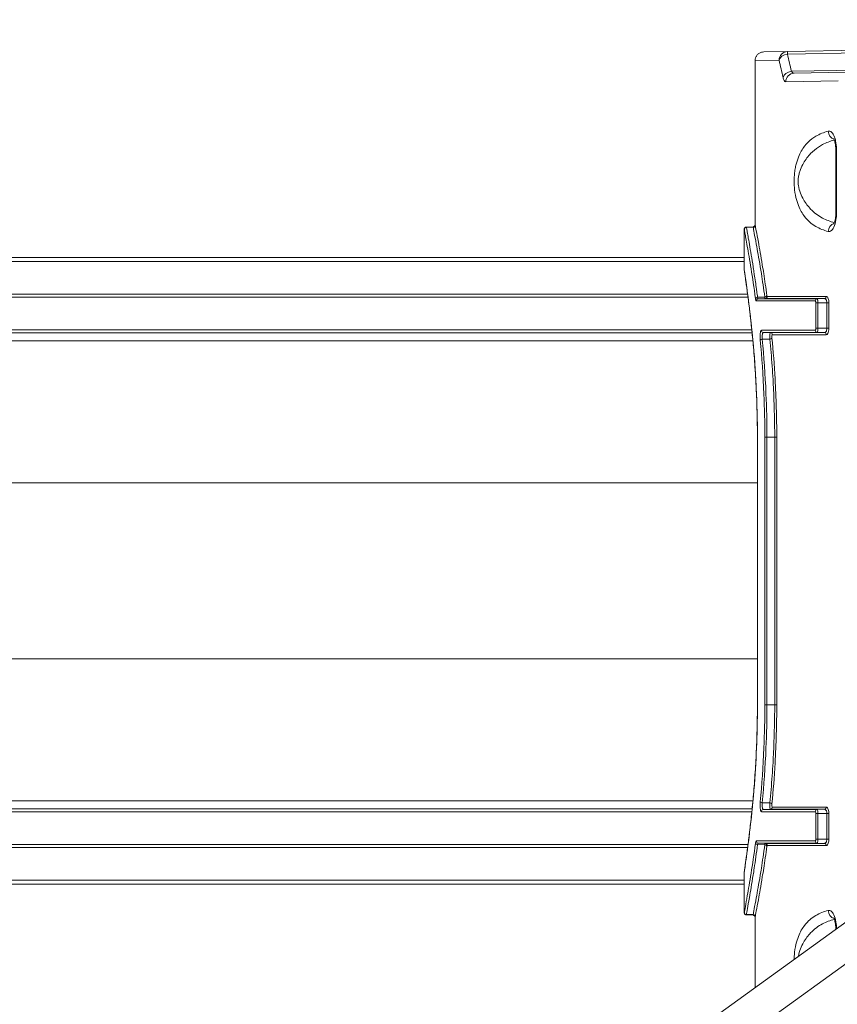
# Model space of a CAD drawing. Units: millimetres. Extents: x 73080 to 84387, y 17234 to 29885.
# Drawn here: x 77066 to 77817, y 22093 to 22997 of the extents above; entities that cross this region are included whole.
import ezdxf

# ---------------------------------------------------------------- set-up
doc = ezdxf.new("R2010")
doc.units = ezdxf.units.MM
doc.styles.get("Standard").update_dxf_attribs({"font": 'arial.ttf'})
doc.dimstyles.new('ISO-25', dxfattribs={"dimtxt": 2.5, "dimasz": 2.5, "dimexe": 1.25, "dimexo": 0.625, "dimtad": 1, "dimtxsty": 'Standard', "dimcen": 2.5, "dimadec": 0, "dimazin": 0, "dimtfac": 1, "dimtmove": 0, "dimatfit": 3, "dimfxl": 1, "dimarcsym": 0})

# ---------------------------------------------------------------- blocks, each defined once
blk = doc.blocks.new('*D58')
at = {"color": 0, "lineweight": -2, "transparency": 16777216}
for p, q in [((73450.18, 29466.48), (73328.93, 29466.48)), ((73330.18, 29346.48), (73330.18, 17353.52)), ((73450.18, 17233.52), (73328.93, 17233.52))]:
    blk.add_line(p, q, dxfattribs=at)
at = {"color": 0, "transparency": 16777216}
for points in [[(73310.18, 29346.48), (73350.18, 29346.48), (73330.18, 29466.48)], [(73310.18, 17353.52), (73350.18, 17353.52), (73330.18, 17233.52)]]:
    blk.add_solid(points, dxfattribs=at)
at = {"layer": 'Defpoints', "color": 0, "transparency": 16777216}
for p in [(78664.46, 29466.48), (73330.18, 17233.52), (78664.46, 17233.52)]:
    blk.add_point(p, dxfattribs=at)
at = {"color": 0, "transparency": 16777216, "insert": (73198.28, 23350), "char_height": 180, "attachment_point": 5, "rotation": 90}
blk.add_mtext('1225', dxfattribs=at)
blk = doc.blocks.new('*D101')
at = {"color": 0, "lineweight": -2, "transparency": 16777216}
for p, q in [((73448.53, 29515.46), (73448.53, 29636.71)), ((84266.96, 29635.46), (73568.53, 29635.46)), ((84386.96, 29515.46), (84386.96, 29636.71))]:
    blk.add_line(p, q, dxfattribs=at)
at = {"color": 0, "transparency": 16777216}
for points in [[(73568.53, 29655.46), (73568.53, 29615.46), (73448.53, 29635.46)], [(84266.96, 29655.46), (84266.96, 29615.46), (84386.96, 29635.46)]]:
    blk.add_solid(points, dxfattribs=at)
at = {"layer": 'Defpoints', "color": 0, "transparency": 16777216}
for p in [(73448.53, 29635.46), (73448.53, 26006.29), (84386.96, 20920.61)]:
    blk.add_point(p, dxfattribs=at)
at = {"color": 0, "transparency": 16777216, "insert": (78917.75, 29767.36), "char_height": 180, "attachment_point": 5}
blk.add_mtext('1095', dxfattribs=at)

msp = doc.modelspace()

# ---------------------------------------------------------------- linework, layer by layer
at = {"color": 0, "linetype": 'Continuous', "lineweight": 0}
for p, q in [((77749.254, 22967.328), (77770.937, 22967.707)), ((78005.669, 22971.804), (77770.937, 22967.707)), ((77770.978, 22965.364), (77770.937, 22967.707)), ((77770.978, 22965.364), (78005.669, 22969.46)), ((77763.267, 22959.708), (77741.393, 22959.329)), ((77741.393, 22808.859), (77741.393, 22959.329)), ((78005.669, 22953.559), (77774.658, 22949.526)), ((77777.06, 22947.811), (77824.176, 22948.633)), ((77768.619, 22946.688), (77768.619, 22946.688)), ((77768.619, 22940.184), (77768.619, 22940.184)), ((77817.498, 22940.643), (77769.444, 22939.812)), ((77770.549, 22943.928), (77770.549, 22943.93)), ((77815.364, 22878.005), (77816.013, 22878.005)), ((77815.364, 22878.005), (77815.364, 22819.119)), ((77816.013, 22819.119), (77816.013, 22878.005)), ((77816.013, 22819.119), (77815.364, 22819.119)), ((77731.401, 22767.445), (77731.401, 22804.629)), ((77731.403, 22767.395), (77731.403, 22804.612)), ((77739.464, 22806.86), (77733.342, 22806.646)), ((77739.463, 22806.86), (77733.361, 22806.647)), ((77733.4, 22806.162), (77739.545, 22806.378)), ((77731.401, 22778.652), (76782.764, 22778.652)), ((77731.401, 22774.923), (76758.414, 22774.923)), ((77734.413, 22745.038), (76742.766, 22745.038)), ((77734.779, 22742.266), (76742.766, 22742.266)), ((77750.267, 22742.363), (77743.576, 22742.208)), ((77744.292, 22740.778), (77750.507, 22740.995)), ((77804.851, 22740.99), (77798.234, 22740.759)), ((77797.117, 22737.063), (77797.117, 22713.691)), ((77797.117, 22737.063), (77798.906, 22737.063)), ((77798.906, 22713.691), (77798.906, 22737.063)), ((77798.906, 22737.063), (77807.234, 22737.063)), ((77809.017, 22737.063), (77807.234, 22737.063)), ((77807.234, 22737.063), (77807.234, 22713.691)), ((77809.017, 22713.691), (77809.017, 22737.063)), ((77738.286, 22712.38), (76758.414, 22712.38)), ((77797.117, 22713.691), (77798.906, 22713.691)), ((77807.234, 22713.691), (77798.906, 22713.691)), ((77809.017, 22713.691), (77807.234, 22713.691)), ((77738.562, 22709.659), (76776.185, 22709.659)), ((77747.921, 22703.69), (77754.844, 22703.803)), ((77755.185, 22709.759), (77748.937, 22709.977)), ((77755.103, 22709.659), (77755.099, 22709.659)), ((77772.395, 22709.76), (77772.395, 22709.76)), ((77798.235, 22709.994), (77804.851, 22709.763)), ((77739.294, 22702.066), (76793.564, 22702.066)), ((77743.451, 22613.852), (77743.399, 22613.852)), ((77743.399, 22613.852), (77743.399, 22368.272)), ((77743.451, 22368.272), (77743.451, 22613.852)), ((77750.243, 22368.272), (77750.243, 22613.852)), ((77750.243, 22613.852), (77752.133, 22613.852)), ((77752.133, 22368.272), (77752.133, 22613.852)), ((77752.133, 22613.852), (77759.282, 22613.852)), ((77759.282, 22368.272), (77759.282, 22613.852)), ((77761.17, 22613.852), (77759.282, 22613.852)), ((77761.17, 22368.272), (77761.17, 22613.852)), ((77743.399, 22571.901), (76845.617, 22571.901)), ((77743.399, 22410.402), (76845.617, 22410.402)), ((77743.451, 22368.272), (77743.399, 22368.272)), ((77750.243, 22368.272), (77752.133, 22368.272)), ((77752.133, 22368.272), (77759.282, 22368.272)), ((77761.17, 22368.272), (77759.282, 22368.272)), ((77739.31, 22280.238), (76793.564, 22280.238)), ((77738.304, 22269.923), (76758.414, 22269.923)), ((77738.58, 22272.644), (76776.185, 22272.644)), ((77747.921, 22278.434), (77754.844, 22278.322)), ((77755.185, 22272.365), (77748.937, 22272.147)), ((77755.047, 22272.644), (77755.044, 22272.644)), ((77798.235, 22272.13), (77804.851, 22272.361)), ((77797.117, 22245.061), (77797.117, 22268.434)), ((77797.117, 22268.434), (77798.906, 22268.434)), ((77798.906, 22268.434), (77798.906, 22245.061)), ((77807.234, 22268.434), (77798.906, 22268.434)), ((77809.017, 22268.434), (77807.234, 22268.434)), ((77807.234, 22245.061), (77807.234, 22268.434)), ((77809.017, 22268.434), (77809.017, 22245.061)), ((77797.117, 22245.061), (77798.906, 22245.061)), ((77798.906, 22245.061), (77807.234, 22245.061)), ((77809.017, 22245.061), (77807.234, 22245.061)), ((77734.803, 22240.038), (76742.766, 22240.038)), ((77734.437, 22237.266), (76742.766, 22237.266)), ((77750.267, 22239.761), (77743.576, 22239.916)), ((77744.292, 22241.347), (77750.507, 22241.13)), ((77804.851, 22241.134), (77798.234, 22241.365)), ((77895.238, 22220.035), (77636.66, 22033.295)), ((77689.693, 22033.295), (77948.271, 22220.035)), ((77731.401, 22207.38), (76758.414, 22207.38)), ((77731.401, 22177.495), (77731.401, 22214.68)), ((77731.403, 22177.513), (77731.403, 22214.729)), ((77731.401, 22203.652), (76782.764, 22203.652)), ((77739.464, 22175.264), (77733.342, 22175.478)), ((77739.463, 22175.264), (77733.361, 22175.477)), ((77733.4, 22175.963), (77739.545, 22175.747)), ((77741.393, 22108.931), (77741.393, 22173.265)), ((77816.013, 22163.005), (77815.364, 22163.005)), ((77815.364, 22163.005), (77815.364, 22162.351)), ((77816.013, 22163.005), (77816.013, 22162.82))]:
    msp.add_line(p, q, dxfattribs=at)
for centre, major_axis, ratio, start_param, end_param in [((77771.077, 22959.708), (-0.14, 7.999), 0.9762177, 0, 1.553758), ((77771.077, 22959.708), (-7.808, -1.74), 0.6998195, -1.7130259, -0.3083127), ((78661.393, 23172.965), (783.499, 491.649), 0.9808059, -3.4748065, -3.4569118), ((77774.756, 22943.87), (-7.776, -1.881), 0.6984403, -1.7256316, -0.3333807), ((77777.2, 22939.812), (-0.14, 7.999), 0.9695017, 0, 1.5538752), ((77787.608, 22717.913), (-56.201, 86.732), 0.0092925, 0.0143394, 0.0226907), ((77733.403, 22804.612), (-1.966, -0.367), 0.9996932, -1.7201655, -0.1844147), ((77733.47, 22804.171), (-1.98, -0.283), 0.9959012, -1.6774355, -0.1427004), ((77733.412, 22804.647), (-0.079, 1.998), 0.9999416, -0.0046701, -0.0001551), ((77748.201, 22688.037), (-14.877, 118.609), 0.0013955, -0.0905394, -0.0247242), ((77735.404, 22767.379), (-3.988, -0.306), 0.9980247, -0.0767933, 0), ((77990.652, 23256.744), (-257.945, -492.601), 0.0531633, -0.0852409, -0.0847761), ((77758.378, 22744.529), (-11.329, 19.326), 0.0000006, 0.0000005, 0.0000032), ((77743.646, 22740.884), (-1.982, -0.265), 0.6616536, -1.6237669, -0.199006), ((77744.362, 22738.779), (0.001, 2), 0.9881809, 0.0356413, 1.5711065), ((77798.304, 22738.761), (0.007, 2), 0.9300527, 0.0410243, 1.5738203), ((77747.991, 22702.765), (-1.991, -0.188), 0.4636438, -1.5794825, -0.2007432), ((77755.115, 22707.76), (0.001, 2), 0.982948, -1.5702914, -0.0349993), ((77804.782, 22707.764), (0, 2), 0.9290802, -1.570875, -0.0377048), ((77749.007, 22270.148), (-0.004, 2), 0.9831746, 0.033469, 1.5687908), ((77754.775, 22277.397), (1.991, -0.194), 0.4636259, 0.2067633, 1.58082), ((78440.068, 22272.304), (-700.42, 0.062), 0.0000038, -0.4349112, -0.2110264), ((78661.393, 22274.362), (-920, 0.006), 0.0000215, 0.184936, 0.3788781), ((77798.305, 22270.132), (0.001, 2), 0.9300524, 0.0381223, 1.5711266), ((77750.197, 22238.437), (1.981, -0.272), 0.6613903, 0.2049351, 1.6263742), ((77750.437, 22239.131), (0, 2), 0.9880219, -1.5708705, -0.0353983), ((78661.393, 22239.133), (-920, -0.005), 0.0000203, -0.3788787, -0.1549326), ((77804.782, 22239.135), (-0.001, 2), 0.9290799, -1.5714741, -0.0383537), ((77735.404, 22214.745), (-3.988, 0.306), 0.9980247, 0, 0.0767933), ((77980.431, 21732.802), (-247.754, 485.118), 0.0522938, 0.0853091, 0.0857836), ((77815.852, 22179.577), (2.024, -7.74), 0.9227087, -1.8075797, -0.5618846), ((77746.292, 22294.564), (-14.898, -117.087), 0.0014455, 0.0246825, 0.0903683), ((77788.649, 22263.158), (-55.312, -87.678), 0.0092284, -0.0229746, 0.0053224), ((77739.394, 22173.265), (0, 2), 0.9999989, -1.5708696, -0.0349799), ((77739.475, 22173.756), (1.978, -0.294), 0.9959087, 0.1480499, 1.682745), ((78661.43, 22173.333), (-920.037, -0.068), 0, -0.0014531, 0.0000008), ((77815.843, 22179.704), (-0.898, -7.985), 0.0000014, -0.0000001, 0.000006)]:
    msp.add_ellipse(centre, major_axis=major_axis, ratio=ratio, start_param=start_param, end_param=end_param, dxfattribs=at)
at = {"color": 0, "linetype": 'Continuous', "lineweight": 0, "extrusion": (0, 0, -1)}
for centre, major_axis, ratio, start_param, end_param in [((78661.295, 23178.621), (-644.881, -656.236), 0.9826973, 0.5490078, 0.5669025), ((77815.852, 22894.577), (-2.024, 7.74), 0.9227087, -2.5795638, -1.3340129), ((77746.292, 22687.56), (-14.898, 117.087), 0.0014455, 0.0246825, 0.0903683), ((77788.649, 22718.966), (-55.312, 87.678), 0.0092284, -0.0229746, 0.0053224), ((77739.394, 22808.859), (0, -2), 0.9999989, -1.5708696, -0.0349799), ((77739.475, 22808.368), (1.978, 0.294), 0.9959087, 0.1480499, 1.682745), ((78661.43, 22808.791), (-920.037, 0.068), 0, -0.0014531, 0.0000008), ((77815.852, 22802.547), (2.024, 7.74), 0.9227087, -1.8075797, -0.5619135), ((77815.873, 22802.53), (-0.928, 7.875), 0.0000012, -0.0000001, 0.0000052), ((77735.403, 22767.395), (-3.989, -0.296), 0.9981268, 0, 0.0743081), ((77750.197, 22743.687), (1.981, 0.272), 0.6613903, 0.2049351, 1.6263742), ((77750.437, 22742.993), (0, -2), 0.9880219, -1.5708705, -0.0353983), ((78661.393, 22742.991), (-920, 0.005), 0.0000203, -0.3788787, -0.1549326), ((77804.782, 22742.989), (-0.001, -2), 0.9290799, -1.5714741, -0.0383537), ((77749.007, 22711.976), (-0.004, -2), 0.9831746, 0.033469, 1.5687908), ((77754.775, 22704.727), (1.991, 0.194), 0.4636259, 0.2067633, 1.58082), ((78440.068, 22709.82), (-700.42, -0.062), 0.0000038, -0.4349112, -0.2110264), ((78661.393, 22707.762), (-920, -0.006), 0.0000215, 0.184936, 0.3788781), ((77798.305, 22711.993), (0.001, -2), 0.9300524, 0.0383466, 1.5711266), ((77747.991, 22279.359), (-1.991, 0.188), 0.4636438, -1.5794825, -0.2007432), ((77755.115, 22274.364), (0.001, -2), 0.982948, -1.5702914, -0.0349993), ((77804.782, 22274.36), (0, -2), 0.9290802, -1.570875, -0.0377462), ((77744.362, 22243.345), (0.001, -2), 0.9881809, 0.0356413, 1.5711065), ((77798.304, 22243.363), (0.007, -2), 0.9300527, 0.0410243, 1.5738203), ((77743.646, 22241.24), (-1.982, 0.265), 0.6616536, -1.6237669, -0.199006), ((77735.403, 22214.729), (-3.989, 0.296), 0.9981268, -0.0743081, 0), ((77787.608, 22264.211), (-56.201, -86.732), 0.0092925, 0.0143394, 0.0226907), ((77733.403, 22177.513), (-1.966, 0.367), 0.9996932, -1.7201655, -0.1844147), ((77733.47, 22177.953), (-1.98, 0.283), 0.9959012, -1.6774355, -0.1427004), ((77748.201, 22294.088), (-14.877, -118.609), 0.0013955, -0.0905394, -0.0247242), ((77733.412, 22177.477), (-0.079, -1.998), 0.9999416, -0.0046711, -0.0001559)]:
    msp.add_ellipse(centre, major_axis=major_axis, ratio=ratio, start_param=start_param, end_param=end_param, dxfattribs=at)
at = {"color": 0, "linetype": 'Continuous', "lineweight": 0}
for points, knots in [([(77741.395, 22959.329), (77741.395, 22960.172), (77741.533, 22961.025), (77742.06, 22962.627), (77742.457, 22963.395), (77743.459, 22964.755), (77744.075, 22965.363), (77745.452, 22966.336), (77746.225, 22966.716), (77747.745, 22967.19), (77748.502, 22967.315), (77749.254, 22967.328)], [0.0000013, 0.0000013, 0.0000013, 0.0000013, 2.5284404, 2.5284404, 5.0594158, 5.0594158, 7.5935551, 7.5935551, 10.1158454, 10.1158454, 12.3714679, 12.3714679, 12.3714679, 12.3714679]), ([(77777.06, 22947.811), (77776.535, 22947.801), (77775.637, 22948.138), (77774.917, 22949.05), (77774.658, 22949.526)], [-1.1252122, -1.1252122, -1.1252122, -1.1252122, -0.4822338, 0, 0, 0, 0]), ([(77766.979, 22943.87), (77767.252, 22942.752), (77768, 22940.609), (77768.914, 22939.803), (77769.444, 22939.812)], [0, 0, 0, 0, 0.4822338, 1.1252122, 1.1252122, 1.1252122, 1.1252122]), ([(77808.434, 22894.577), (77804.392, 22893.529), (77799.254, 22891.537), (77792.126, 22886.736), (77787.695, 22882.47), (77783.678, 22876.519), (77780.944, 22870.893), (77779.013, 22864.857), (77777.856, 22858.93), (77777.27, 22853.937), (77777.059, 22848.565), (77777.341, 22841.379), (77778.627, 22833.459), (77780.944, 22826.236), (77783.678, 22820.604), (77787.193, 22815.395), (77791.555, 22810.859), (77798.613, 22805.84), (77804.392, 22803.595), (77808.434, 22802.547)], [-37.4035839, -37.4035839, -37.4035839, -37.4035839, -34.1770344, -33.1015179, -30.9504848, -29.8749683, -28.7994518, -27.7239353, -27.186177, -26.6484187, -26.1106605, -25.5729022, -24.4973857, -23.4218692, -22.3463527, -21.2708361, -19.6575614, -18.0442866, -14.817737, -14.817737, -14.817737, -14.817737]), ([(77816.013, 22878.005), (77816.013, 22880.744), (77815.549, 22884.825), (77813.901, 22890.32), (77811.593, 22894.119), (77809.465, 22894.844), (77808.434, 22894.577)], [-2.8757342, -2.8757342, -2.8757342, -2.8757342, -2.0540959, -1.6432767, -0.8216383, 0, 0, 0, 0]), ([(77814.034, 22810.743), (77810.281, 22811.716), (77804.673, 22813.787), (77797.536, 22818.223), (77792.797, 22822.351), (77788.853, 22826.948), (77785.665, 22831.733), (77782.808, 22837.546), (77781.106, 22843.435), (77780.723, 22848.564), (77781.009, 22852.403), (77781.787, 22856.052), (77783.283, 22860.542), (77785.664, 22865.393), (77788.853, 22870.176), (77793.36, 22875.428), (77798.146, 22879.338), (77805.337, 22883.585), (77810.28, 22885.409), (77814.034, 22886.381)], [15.1246086, 15.1246086, 15.1246086, 15.1246086, 18.0442866, 19.6575614, 21.2708361, 22.3463527, 23.4218692, 24.4973857, 25.5729022, 26.1106605, 26.6484187, 27.186177, 27.7239353, 28.7994518, 29.8749683, 30.9504848, 33.1015179, 34.1770344, 37.0965666, 37.0965666, 37.0965666, 37.0965666]), ([(77815.364, 22878.005), (77815.364, 22878.925), (77815.319, 22879.853), (77815.155, 22881.633), (77815.031, 22882.501), (77814.727, 22884.098), (77814.542, 22884.838), (77814.154, 22886.098), (77813.947, 22886.627), (77813.588, 22887.402), (77813.429, 22887.663), (77813.314, 22887.83), (77813.294, 22887.854), (77813.294, 22887.854)], [0, 0, 0, 0, 2.7598774, 2.7598774, 5.5603498, 5.5603498, 8.4120179, 8.4120179, 11.2485633, 11.2485633, 13.9967883, 13.9967883, 15.0858447, 15.0858447, 15.0858447, 15.0858447]), ([(77808.434, 22802.547), (77809.465, 22802.28), (77811.593, 22803.008), (77814.365, 22807.555), (77815.788, 22813.636), (77816.013, 22817.75), (77816.013, 22819.119)], [-2.8757371, -2.8757371, -2.8757371, -2.8757371, -2.0540979, -1.2324587, -0.4108196, 0, 0, 0, 0]), ([(77813.294, 22809.271), (77813.294, 22809.271), (77813.319, 22809.302), (77813.428, 22809.462), (77813.541, 22809.646), (77813.828, 22810.221), (77814.013, 22810.655), (77814.383, 22811.731), (77814.57, 22812.392), (77814.901, 22813.864), (77815.045, 22814.695), (77815.261, 22816.457), (77815.331, 22817.41), (77815.361, 22818.616), (77815.364, 22818.868), (77815.364, 22819.119)], [7.4438565, 7.4438565, 7.4438565, 7.4438565, 8.6656871, 8.6656871, 10.7787117, 10.7787117, 13.3941205, 13.3941205, 16.1196063, 16.1196063, 18.9211442, 18.9211442, 21.7928824, 21.7928824, 22.5481177, 22.5481177, 22.5481177, 22.5481177]), ([(77731.401, 22804.629), (77731.401, 22804.766), (77731.416, 22804.944), (77731.512, 22805.305), (77731.583, 22805.483), (77731.785, 22805.83), (77731.922, 22806.002), (77732.256, 22806.299), (77732.463, 22806.424), (77732.894, 22806.592), (77733.121, 22806.637), (77733.333, 22806.646)], [0, 0, 0, 0, 0.7992164, 0.7992164, 1.4683173, 1.4683173, 2.189137, 2.189137, 2.9680997, 2.9680997, 3.7276455, 3.7276455, 3.7276455, 3.7276455]), ([(77731.47, 22804.171), (77731.559, 22803.555), (77732.05, 22800.599), (77733.949, 22790.199), (77737.515, 22769.602), (77740.301, 22751.112), (77741.668, 22740.884)], [-14.4456879, -14.4456879, -14.4456879, -14.4456879, -12.3820111, -8.2546574, -4.1273037, 0.00005, 0.00005, 0.00005, 0.00005]), ([(77740.493, 22763.853), (77740.198, 22765.787), (77739.907, 22767.661), (77739.621, 22769.469), (77739.592, 22769.655), (77739.563, 22769.84), (77739.534, 22770.025), (77738.915, 22773.936), (77738.318, 22777.575), (77737.759, 22780.913), (77737.154, 22784.521), (77736.593, 22787.778), (77736.088, 22790.673), (77735.604, 22793.444), (77735.172, 22795.882), (77734.803, 22797.963), (77734.431, 22800.065), (77734.124, 22801.803), (77733.887, 22803.174), (77733.652, 22804.538), (77733.489, 22805.539), (77733.4, 22806.162)], [3.123967, 3.123967, 3.123967, 3.123967, 4.0338291, 4.0338291, 4.0338291, 4.1273037, 4.1273037, 4.1273037, 6.1107164, 6.1107164, 6.1107164, 8.2546574, 8.2546574, 8.2546574, 10.3076952, 10.3076952, 10.3076952, 12.3820111, 12.3820111, 12.3820111, 14.4456879, 14.4456879, 14.4456879, 14.4456879]), ([(77739.463, 22806.86), (77739.666, 22806.867), (77739.869, 22806.908), (77740.257, 22807.047), (77740.445, 22807.149), (77740.786, 22807.408), (77740.941, 22807.572), (77741.176, 22807.929), (77741.264, 22808.123), (77741.368, 22808.497), (77741.393, 22808.679), (77741.393, 22808.859)], [0, 0, 0, 0, 0.6079725, 0.6079725, 1.234744, 1.234744, 1.893878, 1.893878, 2.5175503, 2.5175503, 3.0576564, 3.0576564, 3.0576564, 3.0576564]), ([(77739.545, 22806.378), (77739.825, 22804.511), (77741.524, 22795.728), (77744.967, 22776.615), (77746.698, 22766.044), (77747.049, 22763.852)], [0, 0, 0, 0, 6.3304942, 10.5508236, 11.6096002, 11.6096002, 11.6096002, 11.6096002]), ([(77749.207, 22763.852), (77748.772, 22766.62), (77746.957, 22777.887), (77743.45, 22797.607), (77741.755, 22806.482), (77741.475, 22808.368)], [-11.8541638, -11.8541638, -11.8541638, -11.8541638, -10.5508237, -6.3304942, 0, 0, 0, 0]), ([(77731.414, 22767.099), (77731.412, 22767.12), (77731.411, 22767.142), (77731.408, 22767.186), (77731.407, 22767.208), (77731.405, 22767.253), (77731.404, 22767.276), (77731.403, 22767.323), (77731.402, 22767.347), (77731.401, 22767.395), (77731.401, 22767.42), (77731.401, 22767.445)], [0, 0, 0, 0, 0.01692481, 0.01692481, 0.03384962, 0.03384962, 0.05077443, 0.05077443, 0.06769924, 0.06769924, 0.08462405, 0.08462405, 0.08462405, 0.08462405]), ([(77731.404, 22767.379), (77731.404, 22767.382), (77731.404, 22767.385), (77731.403, 22767.39), (77731.403, 22767.393), (77731.403, 22767.395)], [-0.025768219, -0.025768219, -0.025768219, -0.025768219, -0.012884109, -0.012884109, 0, 0, 0, 0]), ([(77743.451, 22613.852), (77743.451, 22629.21), (77743.064, 22644.567), (77741.619, 22674.666), (77740.529, 22689.329), (77738.131, 22715.126), (77736.84, 22726.383), (77734.494, 22745.081), (77733.44, 22752.566), (77731.933, 22763.226), (77731.477, 22766.43), (77731.404, 22767.379)], [0, 0, 0, 0, 4.6074145, 4.6074145, 9.459754, 9.459754, 14.1034119, 14.1034119, 18.6862466, 18.6862466, 23.2337601, 23.2337601, 23.2337601, 23.2337601]), ([(77743.399, 22613.852), (77743.399, 22617.708), (77743.376, 22621.564), (77743.281, 22629.254), (77743.211, 22633.087), (77743.024, 22640.71), (77742.909, 22644.499), (77742.635, 22652.01), (77742.477, 22655.732), (77742.122, 22663.087), (77741.926, 22666.721), (77741.499, 22673.88), (77741.268, 22677.405), (77740.779, 22684.327), (77740.52, 22687.724), (77739.981, 22694.371), (77739.7, 22697.62), (77739.122, 22703.955), (77738.826, 22707.039), (77738.224, 22713.025), (77737.919, 22715.927), (77737.306, 22721.534), (77737, 22724.238), (77736.392, 22729.433), (77736.09, 22731.924), (77735.5, 22736.68), (77735.212, 22738.945), (77734.654, 22743.234), (77734.385, 22745.259), (77733.872, 22749.057), (77733.628, 22750.831), (77733.172, 22754.117), (77732.96, 22755.63), (77732.572, 22758.387), (77732.397, 22759.63), (77732.008, 22762.395), (77731.821, 22763.743), (77731.546, 22765.821), (77731.46, 22766.498), (77731.416, 22767.073)], [0, 0, 0, 0, 1.161688, 1.161688, 2.323376, 2.323376, 3.485064, 3.485064, 4.646752, 4.646752, 5.80844, 5.80844, 6.970128, 6.970128, 8.131816, 8.131816, 9.293504, 9.293504, 10.455192, 10.455192, 11.61688, 11.61688, 12.7785681, 12.7785681, 13.9402561, 13.9402561, 15.1019441, 15.1019441, 16.2636321, 16.2636321, 17.4253201, 17.4253201, 18.5870081, 18.5870081, 19.7486961, 19.7486961, 21.4912281, 21.4912281, 23.2337601, 23.2337601, 23.2337601, 23.2337601]), ([(77743.576, 22742.208), (77743.327, 22744.096), (77743.076, 22745.951), (77742.828, 22747.757), (77742.746, 22748.357), (77742.664, 22748.952), (77742.582, 22749.543), (77742.253, 22751.908), (77741.923, 22754.222), (77741.592, 22756.488), (77741.261, 22758.764), (77740.928, 22760.992), (77740.6, 22763.149), (77740.565, 22763.384), (77740.529, 22763.619), (77740.493, 22763.853)], [0, 0, 0, 0, 0.7540373, 0.7540373, 0.7540373, 1.0046817, 1.0046817, 1.0046817, 2.0068533, 2.0068533, 2.0068533, 3.0139612, 3.0139612, 3.0139612, 3.123967, 3.123967, 3.123967, 3.123967]), ([(77798.906, 22737.063), (77798.906, 22737.632), (77798.856, 22738.767), (77798.622, 22740.298), (77798.379, 22740.752), (77798.234, 22740.759)], [-0.27659828, -0.27659828, -0.27659828, -0.27659828, -0.1975702, -0.11854212, 0, 0, 0, 0]), ([(77804.852, 22740.99), (77805.103, 22740.993), (77805.36, 22740.926), (77805.604, 22740.792), (77805.688, 22740.747), (77805.769, 22740.693), (77805.849, 22740.632), (77806.01, 22740.509), (77806.162, 22740.355), (77806.302, 22740.179), (77806.441, 22740.005), (77806.567, 22739.81), (77806.681, 22739.581), (77806.911, 22739.122), (77807.084, 22738.565), (77807.171, 22737.964), (77807.213, 22737.671), (77807.234, 22737.365), (77807.234, 22737.063)], [-0.96718937, -0.96718937, -0.96718937, -0.96718937, -0.76288471, -0.76288471, -0.76288471, -0.6930962, -0.6930962, -0.6930962, -0.5530425, -0.5530425, -0.5530425, -0.41450973, -0.41450973, -0.41450973, -0.13599633, -0.13599633, -0.13599633, 0, 0, 0, 0]), ([(77809.017, 22737.063), (77809.017, 22738.444), (77808.528, 22741.631), (77807.32, 22742.989), (77806.64, 22742.989)], [0, 0, 0, 0, 0.41450973, 0.96718937, 0.96718937, 0.96718937, 0.96718937]), ([(77796.444, 22738.761), (77796.589, 22738.76), (77796.833, 22738.556), (77797.067, 22737.852), (77797.117, 22737.326), (77797.117, 22737.063)], [0, 0, 0, 0, 0.11854212, 0.1975702, 0.27659828, 0.27659828, 0.27659828, 0.27659828]), ([(77797.117, 22713.691), (77797.117, 22713.295), (77796.98, 22712.384), (77796.638, 22711.994), (77796.445, 22711.993)], [0, 0, 0, 0, 0.11854065, 0.27634908, 0.27634908, 0.27634908, 0.27634908]), ([(77798.234, 22709.994), (77798.428, 22710.003), (77798.769, 22710.866), (77798.906, 22712.837), (77798.906, 22713.691)], [-0.276579, -0.276579, -0.276579, -0.276579, -0.11854065, 0, 0, 0, 0]), ([(77807.234, 22713.691), (77807.234, 22713.076), (77807.054, 22711.849), (77806.221, 22710.218), (77805.363, 22709.757), (77804.851, 22709.763)], [-0.96719125, -0.96719125, -0.96719125, -0.96719125, -0.69083512, -0.41447899, 0.00001176, 0.00001176, 0.00001176, 0.00001176]), ([(77806.64, 22707.764), (77807.15, 22707.765), (77808.006, 22708.475), (77808.838, 22710.932), (77809.017, 22712.769), (77809.017, 22713.691)], [-0.00005521, -0.00005521, -0.00005521, -0.00005521, 0.41447899, 0.69083512, 0.96719125, 0.96719125, 0.96719125, 0.96719125]), ([(77747.041, 22711.976), (77746.814, 22711.977), (77746.479, 22711.429), (77746.059, 22709.367), (77745.832, 22706.402), (77745.919, 22703.858), (77746.022, 22702.765)], [0, 0, 0, 0, 0.3715295, 0.5572942, 0.9288237, 1.3003107, 1.3003107, 1.3003107, 1.3003107]), ([(77747.921, 22703.69), (77747.818, 22704.436), (77747.731, 22706.177), (77747.957, 22708.205), (77748.377, 22709.61), (77748.711, 22709.98), (77748.938, 22709.977)], [-1.3003526, -1.3003526, -1.3003526, -1.3003526, -0.9288233, -0.557294, -0.3715293, -0.000002, -0.000002, -0.000002, -0.000002]), ([(77752.133, 22613.852), (77752.133, 22627.219), (77751.469, 22658.408), (77749.389, 22687.968), (77747.921, 22703.69)], [0, 0, 0, 0, 3.9687267, 9.2603624, 9.2603624, 9.2603624, 9.2603624]), ([(77755.185, 22709.759), (77755.073, 22709.755), (77754.888, 22708.836), (77754.78, 22706.144), (77754.809, 22704.508), (77754.844, 22703.803)], [0, 0, 0, 0, 0.18353906, 0.30589843, 0.42824915, 0.42824915, 0.42824915, 0.42824915]), ([(77754.844, 22703.803), (77755.629, 22695.815), (77756.341, 22687.528), (77756.949, 22679.02), (77757.24, 22674.955), (77757.507, 22670.838), (77757.748, 22666.683), (77758.009, 22662.18), (77758.24, 22657.631), (77758.437, 22653.046), (77758.99, 22640.179), (77759.282, 22627.01), (77759.282, 22613.852)], [0, 0, 0, 0, 2.7451944, 2.7451944, 2.7451944, 4.0567129, 4.0567129, 4.0567129, 5.4777239, 5.4777239, 5.4777239, 9.4656634, 9.4656634, 9.4656634, 9.4656634]), ([(77756.741, 22704.727), (77756.706, 22705.087), (77756.677, 22705.922), (77756.784, 22707.295), (77756.969, 22707.76), (77757.081, 22707.76)], [-0.4282578, -0.4282578, -0.4282578, -0.4282578, -0.30589843, -0.18353906, 0, 0, 0, 0]), ([(77761.17, 22613.852), (77761.17, 22631.882), (77760.224, 22663.428), (77757.898, 22692.802), (77756.741, 22704.727)], [-9.4656634, -9.4656634, -9.4656634, -9.4656634, -4.0567129, 0, 0, 0, 0]), ([(77746.022, 22702.765), (77747.493, 22687.206), (77748.685, 22670.489), (77749.412, 22653.244), (77749.958, 22640.311), (77750.243, 22627.081), (77750.243, 22613.852)], [-9.2603624, -9.2603624, -9.2603624, -9.2603624, -3.9687267, -3.9687267, -3.9687267, 0, 0, 0, 0]), ([(77731.404, 22214.745), (77731.453, 22215.381), (77731.671, 22217.023), (77732.696, 22224.33), (77733.841, 22232.169), (77735.888, 22248.062), (77736.636, 22254.167), (77738.678, 22272.451), (77739.971, 22285.829), (77741.871, 22312.365), (77742.557, 22325.154), (77743.288, 22348.158), (77743.451, 22358.215), (77743.451, 22368.272)], [-23.2337609, -23.2337609, -23.2337609, -23.2337609, -20.1884375, -20.1884375, -14.7242744, -14.7242744, -11.9069398, -11.9069398, -7.0387022, -7.0387022, -3.0170484, -3.0170484, 0, 0, 0, 0]), ([(77743.399, 22368.272), (77743.399, 22364.416), (77743.376, 22360.56), (77743.281, 22352.87), (77743.211, 22349.037), (77743.024, 22341.414), (77742.909, 22337.625), (77742.635, 22330.114), (77742.477, 22326.392), (77742.122, 22319.036), (77741.926, 22315.402), (77741.499, 22308.243), (77741.268, 22304.718), (77740.779, 22297.796), (77740.52, 22294.399), (77739.981, 22287.753), (77739.7, 22284.503), (77739.122, 22278.169), (77738.826, 22275.085), (77738.224, 22269.098), (77737.918, 22266.196), (77737.306, 22260.59), (77737, 22257.886), (77736.392, 22252.69), (77736.09, 22250.199), (77735.5, 22245.444), (77735.212, 22243.179), (77734.654, 22238.89), (77734.385, 22236.865), (77733.872, 22233.067), (77733.628, 22231.293), (77733.172, 22228.006), (77732.96, 22226.494), (77732.572, 22223.737), (77732.397, 22222.494), (77732.008, 22219.729), (77731.821, 22218.382), (77731.546, 22216.303), (77731.46, 22215.627), (77731.416, 22215.051)], [0, 0, 0, 0, 1.161688, 1.161688, 2.3233761, 2.3233761, 3.4850641, 3.4850641, 4.6467522, 4.6467522, 5.8084402, 5.8084402, 6.9701283, 6.9701283, 8.1318163, 8.1318163, 9.2935043, 9.2935043, 10.4551924, 10.4551924, 11.6168804, 11.6168804, 12.7785685, 12.7785685, 13.9402565, 13.9402565, 15.1019446, 15.1019446, 16.2636326, 16.2636326, 17.4253206, 17.4253206, 18.5870087, 18.5870087, 19.7486967, 19.7486967, 21.4912288, 21.4912288, 23.2337609, 23.2337609, 23.2337609, 23.2337609]), ([(77746.022, 22279.359), (77747.493, 22294.918), (77748.685, 22311.636), (77749.412, 22328.88), (77749.958, 22341.813), (77750.243, 22355.043), (77750.243, 22368.272)], [-9.2603624, -9.2603624, -9.2603624, -9.2603624, -3.9687267, -3.9687267, -3.9687267, 0, 0, 0, 0]), ([(77752.133, 22368.272), (77752.133, 22354.906), (77751.469, 22323.716), (77749.389, 22294.156), (77747.921, 22278.434)], [0, 0, 0, 0, 3.9687267, 9.2603624, 9.2603624, 9.2603624, 9.2603624]), ([(77754.844, 22278.322), (77755.629, 22286.309), (77756.341, 22294.596), (77756.949, 22303.105), (77757.24, 22307.17), (77757.507, 22311.286), (77757.748, 22315.442), (77758.009, 22319.944), (77758.24, 22324.493), (77758.437, 22329.078), (77758.99, 22341.945), (77759.282, 22355.114), (77759.282, 22368.272)], [0, 0, 0, 0, 2.7452018, 2.7452018, 2.7452018, 4.0567129, 4.0567129, 4.0567129, 5.477731, 5.477731, 5.477731, 9.4656634, 9.4656634, 9.4656634, 9.4656634]), ([(77761.17, 22368.272), (77761.17, 22350.242), (77760.224, 22318.696), (77757.898, 22289.322), (77756.741, 22277.397)], [-9.4656634, -9.4656634, -9.4656634, -9.4656634, -4.0567129, 0, 0, 0, 0]), ([(77747.041, 22270.148), (77746.814, 22270.148), (77746.479, 22270.695), (77746.059, 22272.757), (77745.832, 22275.722), (77745.919, 22278.267), (77746.022, 22279.359)], [0, 0, 0, 0, 0.3715295, 0.5572942, 0.9288237, 1.3003107, 1.3003107, 1.3003107, 1.3003107]), ([(77747.921, 22278.434), (77747.818, 22277.688), (77747.731, 22275.947), (77747.957, 22273.919), (77748.377, 22272.514), (77748.711, 22272.144), (77748.938, 22272.147)], [-1.3003532, -1.3003532, -1.3003532, -1.3003532, -0.9288242, -0.5572945, -0.3715297, -0.000002, -0.000002, -0.000002, -0.000002]), ([(77755.185, 22272.365), (77755.073, 22272.369), (77754.888, 22273.288), (77754.78, 22275.98), (77754.809, 22277.616), (77754.844, 22278.322)], [0, 0, 0, 0, 0.18353905, 0.30589842, 0.42824913, 0.42824913, 0.42824913, 0.42824913]), ([(77756.741, 22277.397), (77756.706, 22277.037), (77756.677, 22276.202), (77756.784, 22274.829), (77756.969, 22274.364), (77757.081, 22274.364)], [-0.4282578, -0.4282578, -0.4282578, -0.4282578, -0.30589843, -0.18353906, 0, 0, 0, 0]), ([(77797.117, 22268.434), (77797.117, 22268.829), (77796.98, 22269.74), (77796.638, 22270.13), (77796.445, 22270.132)], [0, 0, 0, 0, 0.11854065, 0.27634908, 0.27634908, 0.27634908, 0.27634908]), ([(77798.234, 22272.13), (77798.428, 22272.121), (77798.769, 22271.259), (77798.906, 22269.287), (77798.906, 22268.434)], [-0.276579, -0.276579, -0.276579, -0.276579, -0.11854065, 0, 0, 0, 0]), ([(77807.234, 22268.434), (77807.234, 22269.356), (77806.743, 22271.482), (77805.533, 22272.369), (77804.851, 22272.361)], [-0.96719125, -0.96719125, -0.96719125, -0.96719125, -0.55265705, 0.00001203, 0.00001203, 0.00001203, 0.00001203]), ([(77806.64, 22274.36), (77807.32, 22274.359), (77808.528, 22273.002), (77809.017, 22269.815), (77809.017, 22268.434)], [-0.00005521, -0.00005521, -0.00005521, -0.00005521, 0.55265705, 0.96719125, 0.96719125, 0.96719125, 0.96719125]), ([(77796.444, 22243.363), (77796.589, 22243.364), (77796.833, 22243.568), (77797.067, 22244.273), (77797.117, 22244.798), (77797.117, 22245.061)], [0, 0, 0, 0, 0.11854212, 0.1975702, 0.27659828, 0.27659828, 0.27659828, 0.27659828]), ([(77798.906, 22245.061), (77798.906, 22244.492), (77798.856, 22243.357), (77798.622, 22241.826), (77798.379, 22241.372), (77798.234, 22241.365)], [-0.27659828, -0.27659828, -0.27659828, -0.27659828, -0.1975702, -0.11854212, 0, 0, 0, 0]), ([(77804.852, 22241.134), (77805.103, 22241.131), (77805.36, 22241.199), (77805.604, 22241.332), (77805.688, 22241.377), (77805.769, 22241.431), (77805.849, 22241.492), (77806.01, 22241.615), (77806.162, 22241.769), (77806.302, 22241.945), (77806.441, 22242.119), (77806.567, 22242.314), (77806.681, 22242.543), (77806.911, 22243.003), (77807.084, 22243.559), (77807.171, 22244.16), (77807.213, 22244.454), (77807.234, 22244.759), (77807.234, 22245.061)], [-0.96718937, -0.96718937, -0.96718937, -0.96718937, -0.76288492, -0.76288492, -0.76288492, -0.6930965, -0.6930965, -0.6930965, -0.55304279, -0.55304279, -0.55304279, -0.41450973, -0.41450973, -0.41450973, -0.13599611, -0.13599611, -0.13599611, 0, 0, 0, 0]), ([(77809.017, 22245.061), (77809.017, 22243.68), (77808.528, 22240.493), (77807.32, 22239.136), (77806.64, 22239.135)], [0, 0, 0, 0, 0.41450973, 0.96718937, 0.96718937, 0.96718937, 0.96718937]), ([(77731.47, 22177.953), (77731.603, 22178.877), (77731.907, 22180.636), (77732.365, 22183.202), (77732.822, 22185.769), (77733.433, 22189.143), (77734.164, 22193.278), (77735.138, 22198.791), (77736.326, 22205.657), (77737.617, 22213.712), (77738.908, 22221.767), (77740.301, 22231.013), (77741.668, 22241.24)], [-14.4456879, -14.4456879, -14.4456879, -14.4456879, -11.3501727, -11.3501727, -11.3501727, -8.2546574, -8.2546574, -8.2546574, -4.1273037, -4.1273037, -4.1273037, 0.00005, 0.00005, 0.00005, 0.00005]), ([(77740.493, 22218.272), (77740.168, 22216.145), (77738.535, 22205.652), (77736.171, 22191.818), (77734.14, 22180.451), (77733.533, 22176.896), (77733.4, 22175.963)], [3.1197981, 3.1197981, 3.1197981, 3.1197981, 4.127304, 8.2546576, 11.3501728, 14.4456879, 14.4456879, 14.4456879, 14.4456879]), ([(77739.545, 22175.747), (77739.825, 22177.613), (77741.524, 22186.396), (77744.967, 22205.509), (77746.697, 22216.08), (77747.049, 22218.272)], [0, 0, 0, 0, 6.3304943, 10.5508238, 11.6096142, 11.6096142, 11.6096142, 11.6096142]), ([(77749.207, 22218.272), (77748.772, 22215.504), (77746.957, 22204.237), (77743.449, 22184.517), (77741.755, 22175.642), (77741.475, 22173.756)], [-11.8541752, -11.8541752, -11.8541752, -11.8541752, -10.5508237, -6.3304942, 0, 0, 0, 0]), ([(77731.414, 22215.025), (77731.412, 22215.004), (77731.411, 22214.982), (77731.408, 22214.939), (77731.407, 22214.916), (77731.405, 22214.871), (77731.404, 22214.848), (77731.403, 22214.801), (77731.402, 22214.777), (77731.401, 22214.729), (77731.401, 22214.705), (77731.401, 22214.68)], [0, 0, 0, 0, 0.01692481, 0.01692481, 0.03384962, 0.03384962, 0.05077443, 0.05077443, 0.06769924, 0.06769924, 0.08462405, 0.08462405, 0.08462405, 0.08462405]), ([(77731.403, 22214.729), (77731.403, 22214.732), (77731.403, 22214.734), (77731.404, 22214.74), (77731.404, 22214.742), (77731.404, 22214.745)], [-0.025768219, -0.025768219, -0.025768219, -0.025768219, -0.012884109, -0.012884109, 0, 0, 0, 0]), ([(77777.139, 22134.746), (77777.163, 22136.144), (77777.397, 22141.091), (77778.627, 22148.668), (77780.944, 22155.888), (77783.678, 22161.521), (77787.193, 22166.729), (77791.555, 22171.266), (77798.613, 22176.283), (77804.392, 22178.529), (77808.434, 22179.577)], [-25.9924433, -25.9924433, -25.9924433, -25.9924433, -25.5729022, -24.4973857, -23.4218692, -22.3463527, -21.2708361, -19.6575614, -18.0442866, -14.817737, -14.817737, -14.817737, -14.817737]), ([(77808.434, 22179.577), (77809.465, 22179.844), (77811.593, 22179.116), (77814.365, 22174.57), (77815.788, 22168.488), (77816.013, 22164.374), (77816.013, 22163.005)], [-2.8757371, -2.8757371, -2.8757371, -2.8757371, -2.0540979, -1.2324587, -0.4108196, 0, 0, 0, 0]), ([(77733.333, 22175.478), (77733.138, 22175.486), (77732.929, 22175.525), (77732.526, 22175.67), (77732.329, 22175.78), (77731.982, 22176.056), (77731.83, 22176.232), (77731.593, 22176.611), (77731.509, 22176.821), (77731.415, 22177.196), (77731.401, 22177.365), (77731.401, 22177.495)], [0, 0, 0, 0, 0.7007789, 0.7007789, 1.4272058, 1.4272058, 2.1863282, 2.1863282, 2.964592, 2.964592, 3.7278829, 3.7278829, 3.7278829, 3.7278829]), ([(77741.393, 22173.265), (77741.393, 22173.474), (77741.359, 22173.685), (77741.229, 22174.086), (77741.13, 22174.28), (77740.878, 22174.622), (77740.722, 22174.773), (77740.377, 22175.015), (77740.185, 22175.11), (77739.817, 22175.227), (77739.64, 22175.258), (77739.463, 22175.264)], [0, 0, 0, 0, 0.6258862, 0.6258862, 1.2639567, 1.2639567, 1.8991504, 1.8991504, 2.5278967, 2.5278967, 3.0577063, 3.0577063, 3.0577063, 3.0577063]), ([(77814.035, 22171.382), (77810.281, 22170.409), (77804.673, 22168.337), (77797.536, 22163.901), (77792.797, 22159.773), (77788.853, 22155.176), (77785.665, 22150.391), (77782.84, 22144.646), (77781.493, 22140.027), (77781.129, 22137.628)], [15.124544, 15.124544, 15.124544, 15.124544, 18.0442866, 19.6575614, 21.2708361, 22.3463527, 23.4218692, 24.4973857, 25.5361538, 25.5361538, 25.5361538, 25.5361538]), ([(77815.364, 22163.005), (77815.364, 22163.941), (77815.319, 22164.886), (77815.151, 22166.678), (77815.026, 22167.542), (77814.719, 22169.133), (77814.533, 22169.873), (77814.144, 22171.128), (77813.938, 22171.652), (77813.581, 22172.414), (77813.425, 22172.67), (77813.313, 22172.831), (77813.294, 22172.854), (77813.294, 22172.854)], [0, 0, 0, 0, 2.8081782, 2.8081782, 5.6066722, 5.6066722, 8.4577103, 8.4577103, 11.300032, 11.300032, 14.0372499, 14.0372499, 15.09702, 15.09702, 15.09702, 15.09702])]:
    msp.add_open_spline(points, degree=3, knots=knots, dxfattribs=at)
for points in [[(77770.898, 22965.354), (77770.898, 22965.354), (77770.898, 22965.354), (77770.898, 22965.354)], [(77733.342, 22806.646), (77733.347, 22806.646), (77733.353, 22806.647), (77733.361, 22806.647)], [(77739.464, 22806.86), (77739.47, 22806.86), (77739.497, 22806.699), (77739.545, 22806.378)], [(77741.475, 22808.368), (77741.427, 22808.695), (77741.4, 22808.859), (77741.394, 22808.859)], [(77814.972, 22810.508), (77814.972, 22810.508), (77814.972, 22810.508), (77814.972, 22810.508)], [(77731.403, 22767.395), (77731.402, 22767.412), (77731.401, 22767.429), (77731.401, 22767.445)], [(77747.049, 22763.852), (77748.099, 22757.306), (77749.19, 22750.114), (77750.267, 22742.363)], [(77752.174, 22743.687), (77751.183, 22750.912), (77750.179, 22757.657), (77749.207, 22763.852)], [(77741.668, 22740.884), (77741.845, 22739.559), (77742.111, 22738.778), (77742.385, 22738.779)], [(77744.292, 22740.778), (77744.019, 22740.774), (77743.753, 22741.304), (77743.576, 22742.208)], [(77798.235, 22740.759), (77772.964, 22740.768), (77754.835, 22740.774), (77744.292, 22740.778)], [(77750.267, 22742.363), (77750.327, 22741.506), (77750.416, 22740.998), (77750.507, 22740.995)], [(77750.507, 22740.995), (77761.128, 22740.994), (77779.394, 22740.992), (77804.851, 22740.99)], [(77752.413, 22742.993), (77752.323, 22742.993), (77752.234, 22743.25), (77752.174, 22743.687)], [(77742.385, 22738.779), (77752.951, 22738.775), (77771.119, 22738.77), (77796.444, 22738.761)], [(77796.445, 22711.993), (77774.514, 22711.985), (77757.944, 22711.98), (77747.041, 22711.976)], [(77748.937, 22709.977), (77759.817, 22709.981), (77776.351, 22709.986), (77798.235, 22709.994)], [(77791.153, 22709.762), (77791.153, 22709.762), (77791.153, 22709.762), (77791.153, 22709.762)], [(77805.327, 22709.839), (77805.326, 22709.839), (77805.325, 22709.839), (77805.323, 22709.839)], [(77796.445, 22270.132), (77774.514, 22270.139), (77757.944, 22270.145), (77747.041, 22270.148)], [(77748.937, 22272.147), (77759.817, 22272.143), (77776.351, 22272.138), (77798.235, 22272.13)], [(77798.389, 22272.021), (77798.39, 22272.021), (77798.391, 22272.021), (77798.391, 22272.021)], [(77741.668, 22241.24), (77741.845, 22242.565), (77742.111, 22243.346), (77742.385, 22243.345)], [(77742.385, 22243.345), (77752.951, 22243.349), (77771.119, 22243.354), (77796.444, 22243.363)], [(77743.576, 22239.916), (77742.545, 22232.104), (77741.499, 22224.859), (77740.493, 22218.272)], [(77744.292, 22241.347), (77744.019, 22241.35), (77743.753, 22240.82), (77743.576, 22239.916)], [(77798.235, 22241.365), (77772.964, 22241.356), (77754.835, 22241.35), (77744.292, 22241.347)], [(77747.049, 22218.272), (77748.099, 22224.819), (77749.19, 22232.01), (77750.267, 22239.761)], [(77752.174, 22238.437), (77751.183, 22231.212), (77750.179, 22224.468), (77749.207, 22218.272)], [(77750.267, 22239.761), (77750.327, 22240.619), (77750.416, 22241.127), (77750.507, 22241.13)], [(77750.507, 22241.13), (77761.128, 22241.13), (77779.394, 22241.132), (77804.851, 22241.134)], [(77752.413, 22239.131), (77752.323, 22239.131), (77752.234, 22238.874), (77752.174, 22238.437)], [(77747.069, 22218.394), (77747.069, 22218.394), (77747.069, 22218.394), (77747.069, 22218.394)], [(77731.401, 22214.68), (77731.401, 22214.695), (77731.402, 22214.712), (77731.403, 22214.729)], [(77733.342, 22175.478), (77733.347, 22175.478), (77733.353, 22175.478), (77733.361, 22175.477)], [(77739.464, 22175.264), (77739.47, 22175.264), (77739.497, 22175.425), (77739.545, 22175.747)], [(77741.475, 22173.756), (77741.427, 22173.429), (77741.4, 22173.265), (77741.394, 22173.265)], [(77814.972, 22171.616), (77814.972, 22171.616), (77814.972, 22171.616), (77814.972, 22171.616)]]:
    msp.add_open_spline(points, degree=3, dxfattribs=at)

# ---------------------------------------------------------------- dimensions: what is measured, and where the dimension line sits
dim = msp.add_linear_dim(base=(73448.533, 29635.456), p1=(84386.961, 20920.611), p2=(73448.533, 26006.294), text='1095', dimstyle='ISO-25', override={"dimtxt": 180, "dimasz": 120, "dimgap": 40, "dimtad": 2, "dimfxl": 120, "dimfxlon": 1})
dim.commit()
dim.dimension.update_dxf_attribs({"geometry": '*D101', "text_midpoint": (78917.747, 29767.359)})
dim = msp.add_linear_dim(base=(73330.184, 17233.517), p1=(78664.457, 29466.478), p2=(78664.457, 17233.517), angle=90, text='1225', dimstyle='ISO-25', override={"dimtxt": 180, "dimasz": 120, "dimgap": 40, "dimtad": 2, "dimfxl": 120, "dimfxlon": 1})
dim.commit()
dim.dimension.update_dxf_attribs({"geometry": '*D58', "text_midpoint": (73198.281, 23349.997)})

doc.saveas('drawing.dxf')
